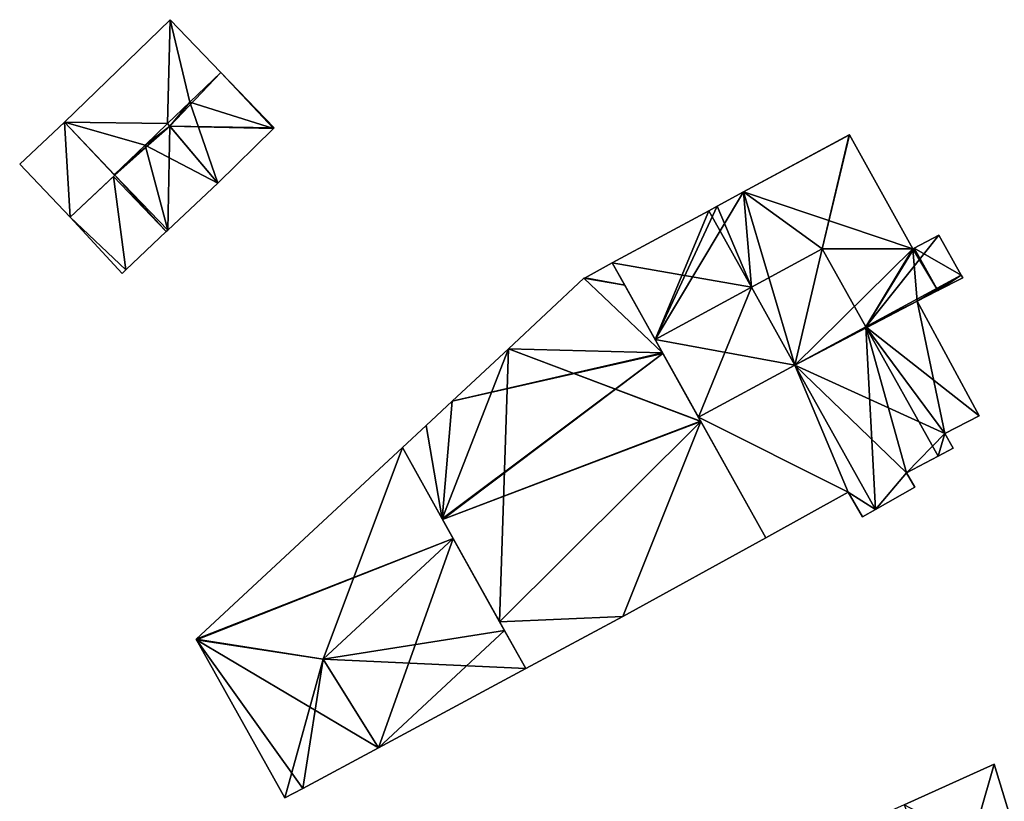
# Model space of a CAD drawing. Units: metres. Extents: x 71242 to 71884, y 355495 to 356005.
# Drawn here: x 71259 to 71323, y 355547 to 355598 of the extents above; entities that cross this region are included whole.
import ezdxf

# ---------------------------------------------------------------- set-up
doc = ezdxf.new("R2010")
doc.units = ezdxf.units.M
for name, color, linetype in [('FacadeFaces', 253, 'Continuous'), ('FloorBoundary', 4, 'Continuous'), ('FloorFaces', 253, 'Continuous'), ('OuterEaves', 4, 'Continuous'), ('RoofFaces', 24, 'Continuous'), ('RoofLines', 2, 'Continuous')]:
    doc.layers.add(name, color=color, linetype=linetype)

msp = doc.modelspace()

# ---------------------------------------------------------------- linework, layer by layer
at = {"layer": 'FacadeFaces'}
for points in [[(71268.511, 355598.222, 278.899), (71261.594, 355591.511, 270.155), (71261.594, 355591.511, 278.904), (71268.511, 355598.222, 278.899)], [(71268.511, 355598.222, 270.155), (71261.594, 355591.511, 270.155), (71268.511, 355598.222, 278.899), (71268.511, 355598.222, 270.155)], [(71271.821, 355594.774, 279.793), (71271.821, 355594.774, 270.155), (71268.511, 355598.222, 278.899), (71271.821, 355594.774, 279.793)], [(71271.821, 355594.774, 270.155), (71268.511, 355598.222, 270.155), (71268.511, 355598.222, 278.899), (71271.821, 355594.774, 270.155)], [(71271.821, 355594.774, 278.768), (71269.795, 355592.829, 270.155), (71269.795, 355592.829, 279.791), (71271.821, 355594.774, 278.768)], [(71271.821, 355594.774, 270.155), (71269.795, 355592.829, 270.155), (71271.821, 355594.774, 278.768), (71271.821, 355594.774, 270.155)], [(71269.795, 355592.829, 279.791), (71271.821, 355594.774, 270.155), (71271.821, 355594.774, 279.793), (71269.795, 355592.829, 279.791)], [(71269.795, 355592.829, 270.155), (71271.821, 355594.774, 270.155), (71269.795, 355592.829, 279.791), (71269.795, 355592.829, 270.155)], [(71275.297, 355591.152, 278.768), (71271.821, 355594.774, 270.155), (71271.821, 355594.774, 278.768), (71275.297, 355591.152, 278.768)], [(71275.297, 355591.152, 270.155), (71271.821, 355594.774, 270.155), (71275.297, 355591.152, 278.768), (71275.297, 355591.152, 270.155)], [(71269.795, 355592.829, 279.791), (71268.326, 355591.419, 270.155), (71268.326, 355591.419, 280.532), (71269.795, 355592.829, 279.791)], [(71269.795, 355592.829, 270.155), (71268.326, 355591.419, 270.155), (71269.795, 355592.829, 279.791), (71269.795, 355592.829, 270.155)], [(71268.326, 355591.419, 279.79), (71269.795, 355592.829, 270.155), (71269.795, 355592.829, 279.791), (71268.326, 355591.419, 279.79)], [(71268.326, 355591.419, 270.155), (71269.795, 355592.829, 270.155), (71268.326, 355591.419, 279.79), (71268.326, 355591.419, 270.155)], [(71261.594, 355591.511, 278.988), (71261.594, 355591.511, 271.338), (71258.66, 355588.76, 274.331), (71261.594, 355591.511, 278.988)], [(71261.594, 355591.511, 271.338), (71258.66, 355588.76, 271.338), (71258.66, 355588.76, 274.331), (71261.594, 355591.511, 271.338)], [(71261.594, 355591.511, 278.904), (71264.841, 355588.074, 270.155), (71264.841, 355588.074, 279.788), (71261.594, 355591.511, 278.904)], [(71261.594, 355591.511, 270.155), (71264.841, 355588.074, 270.155), (71261.594, 355591.511, 278.904), (71261.594, 355591.511, 270.155)], [(71264.872, 355588.041, 278.963), (71261.594, 355591.511, 271.338), (71261.594, 355591.511, 278.988), (71264.872, 355588.041, 278.963)], [(71264.872, 355588.041, 271.338), (71261.594, 355591.511, 271.338), (71264.872, 355588.041, 278.963), (71264.872, 355588.041, 271.338)], [(71268.326, 355591.419, 280.532), (71268.326, 355591.419, 270.155), (71266.856, 355590.008, 279.789), (71268.326, 355591.419, 280.532)], [(71268.326, 355591.419, 270.155), (71266.856, 355590.008, 270.155), (71266.856, 355590.008, 279.789), (71268.326, 355591.419, 270.155)], [(71266.856, 355590.008, 279.789), (71268.326, 355591.419, 270.155), (71268.326, 355591.419, 279.79), (71266.856, 355590.008, 279.789)], [(71266.856, 355590.008, 279.789), (71266.856, 355590.008, 270.155), (71268.326, 355591.419, 270.155), (71266.856, 355590.008, 279.789)], [(71271.614, 355587.533, 278.768), (71275.254, 355591.11, 270.155), (71275.254, 355591.11, 278.789), (71271.614, 355587.533, 278.768)], [(71271.614, 355587.533, 270.155), (71275.254, 355591.11, 270.155), (71271.614, 355587.533, 278.768), (71271.614, 355587.533, 270.155)], [(71275.254, 355591.11, 278.789), (71275.254, 355591.11, 270.155), (71275.297, 355591.152, 278.768), (71275.254, 355591.11, 278.789)], [(71275.254, 355591.11, 270.155), (71275.297, 355591.152, 270.155), (71275.297, 355591.152, 278.768), (71275.254, 355591.11, 270.155)], [(71312.909, 355590.689, 284.415), (71305.999, 355586.949, 266.795), (71305.999, 355586.949, 284.415), (71312.909, 355590.689, 284.415)], [(71312.909, 355590.689, 266.795), (71305.999, 355586.949, 266.795), (71312.909, 355590.689, 284.415), (71312.909, 355590.689, 266.795)], [(71312.926, 355590.698, 284.406), (71312.909, 355590.689, 266.795), (71312.909, 355590.689, 284.415), (71312.926, 355590.698, 284.406)], [(71312.926, 355590.698, 266.795), (71312.909, 355590.689, 266.795), (71312.926, 355590.698, 284.406), (71312.926, 355590.698, 266.795)], [(71317.08, 355583.239, 284.411), (71317.08, 355583.239, 266.795), (71312.926, 355590.698, 284.406), (71317.08, 355583.239, 284.411)], [(71317.08, 355583.239, 266.795), (71312.926, 355590.698, 266.795), (71312.926, 355590.698, 284.406), (71317.08, 355583.239, 266.795)], [(71266.856, 355590.008, 279.789), (71266.856, 355590.008, 270.155), (71264.841, 355588.074, 278.773), (71266.856, 355590.008, 279.789)], [(71266.856, 355590.008, 270.155), (71264.841, 355588.074, 270.155), (71264.841, 355588.074, 278.773), (71266.856, 355590.008, 270.155)], [(71264.841, 355588.074, 279.788), (71266.856, 355590.008, 270.155), (71266.856, 355590.008, 279.789), (71264.841, 355588.074, 279.788)], [(71264.841, 355588.074, 270.155), (71266.856, 355590.008, 270.155), (71264.841, 355588.074, 279.788), (71264.841, 355588.074, 270.155)], [(71258.66, 355588.76, 274.331), (71261.956, 355585.303, 271.338), (71261.956, 355585.303, 274.331), (71258.66, 355588.76, 274.331)], [(71258.66, 355588.76, 271.338), (71261.956, 355585.303, 271.338), (71258.66, 355588.76, 274.331), (71258.66, 355588.76, 271.338)], [(71261.956, 355585.303, 274.331), (71264.872, 355588.041, 271.338), (71264.872, 355588.041, 278.963), (71261.956, 355585.303, 274.331)], [(71261.956, 355585.303, 274.331), (71261.956, 355585.303, 271.338), (71264.872, 355588.041, 271.338), (71261.956, 355585.303, 274.331)], [(71264.789, 355587.963, 278.646), (71264.789, 355587.963, 270.155), (71261.956, 355585.303, 277.048), (71264.789, 355587.963, 278.646)], [(71264.789, 355587.963, 270.155), (71261.956, 355585.303, 270.155), (71261.956, 355585.303, 277.048), (71264.789, 355587.963, 270.155)], [(71264.872, 355588.041, 278.773), (71264.872, 355588.041, 270.155), (71264.789, 355587.963, 278.731), (71264.872, 355588.041, 278.773)], [(71264.872, 355588.041, 270.155), (71264.789, 355587.963, 270.155), (71264.789, 355587.963, 278.731), (71264.872, 355588.041, 270.155)], [(71264.789, 355587.963, 278.731), (71264.789, 355587.963, 270.155), (71268.249, 355584.357, 278.731), (71264.789, 355587.963, 278.731)], [(71268.249, 355584.357, 278.731), (71264.789, 355587.963, 270.155), (71268.249, 355584.357, 270.155), (71268.249, 355584.357, 278.731)], [(71268.249, 355584.357, 278.665), (71268.249, 355584.357, 270.155), (71264.789, 355587.963, 278.646), (71268.249, 355584.357, 278.665)], [(71268.249, 355584.357, 270.155), (71264.789, 355587.963, 270.155), (71264.789, 355587.963, 278.646), (71268.249, 355584.357, 270.155)], [(71264.841, 355588.074, 278.773), (71264.872, 355588.041, 270.155), (71264.872, 355588.041, 278.773), (71264.841, 355588.074, 278.773)], [(71264.841, 355588.074, 270.155), (71264.872, 355588.041, 270.155), (71264.841, 355588.074, 278.773), (71264.841, 355588.074, 270.155)], [(71268.349, 355584.452, 278.781), (71268.349, 355584.452, 270.155), (71271.614, 355587.533, 278.768), (71268.349, 355584.452, 278.781)], [(71268.349, 355584.452, 270.155), (71271.614, 355587.533, 270.155), (71271.614, 355587.533, 278.768), (71268.349, 355584.452, 270.155)], [(71305.999, 355586.949, 284.415), (71305.999, 355586.949, 266.795), (71304.282, 355586.02, 284.414), (71305.999, 355586.949, 284.415)], [(71305.999, 355586.949, 266.795), (71304.282, 355586.02, 266.795), (71304.282, 355586.02, 284.414), (71305.999, 355586.949, 266.795)], [(71304.282, 355586.02, 284.414), (71303.722, 355585.717, 266.795), (71303.722, 355585.717, 284.414), (71304.282, 355586.02, 284.414)], [(71304.282, 355586.02, 266.795), (71303.722, 355585.717, 266.795), (71304.282, 355586.02, 284.414), (71304.282, 355586.02, 266.795)], [(71261.956, 355585.303, 277.048), (71261.956, 355585.303, 270.155), (71265.364, 355581.618, 277.028), (71261.956, 355585.303, 277.048)], [(71265.364, 355581.618, 277.028), (71261.956, 355585.303, 270.155), (71265.364, 355581.618, 270.155), (71265.364, 355581.618, 277.028)], [(71303.722, 355585.717, 284.414), (71297.418, 355582.305, 266.795), (71297.418, 355582.305, 284.415), (71303.722, 355585.717, 284.414)], [(71303.722, 355585.717, 284.414), (71303.722, 355585.717, 266.795), (71297.418, 355582.305, 266.795), (71303.722, 355585.717, 284.414)], [(71265.593, 355581.85, 277.162), (71268.249, 355584.357, 270.155), (71268.249, 355584.357, 278.665), (71265.593, 355581.85, 277.162)], [(71265.593, 355581.85, 270.155), (71268.249, 355584.357, 270.155), (71265.593, 355581.85, 277.162), (71265.593, 355581.85, 270.155)], [(71268.249, 355584.357, 278.731), (71268.349, 355584.452, 270.155), (71268.349, 355584.452, 278.781), (71268.249, 355584.357, 278.731)], [(71268.249, 355584.357, 270.155), (71268.349, 355584.452, 270.155), (71268.249, 355584.357, 278.731), (71268.249, 355584.357, 270.155)], [(71318.779, 355584.117, 283.633), (71317.152, 355583.276, 266.795), (71317.152, 355583.276, 284.378), (71318.779, 355584.117, 283.633)], [(71318.779, 355584.117, 266.795), (71317.152, 355583.276, 266.795), (71318.779, 355584.117, 283.633), (71318.779, 355584.117, 266.795)], [(71320.235, 355581.509, 283.633), (71320.235, 355581.509, 266.795), (71318.779, 355584.117, 283.633), (71320.235, 355581.509, 283.633)], [(71320.235, 355581.509, 266.795), (71318.779, 355584.117, 266.795), (71318.779, 355584.117, 283.633), (71320.235, 355581.509, 266.795)], [(71317.152, 355583.276, 284.378), (71317.08, 355583.239, 266.795), (71317.08, 355583.239, 284.411), (71317.152, 355583.276, 284.378)], [(71317.152, 355583.276, 266.795), (71317.08, 355583.239, 266.795), (71317.152, 355583.276, 284.378), (71317.152, 355583.276, 266.795)], [(71297.418, 355582.305, 283.431), (71297.418, 355582.305, 267.24), (71295.64, 355581.342, 283.427), (71297.418, 355582.305, 283.431)], [(71297.418, 355582.305, 267.24), (71295.64, 355581.342, 267.24), (71295.64, 355581.342, 283.427), (71297.418, 355582.305, 267.24)], [(71297.418, 355582.305, 284.415), (71300.212, 355577.302, 266.795), (71300.212, 355577.302, 286.521), (71297.418, 355582.305, 284.415)], [(71297.418, 355582.305, 266.795), (71300.212, 355577.302, 266.795), (71297.418, 355582.305, 284.415), (71297.418, 355582.305, 266.795)], [(71298.232, 355580.847, 284.268), (71298.232, 355580.847, 267.24), (71297.418, 355582.305, 283.431), (71298.232, 355580.847, 284.268)], [(71298.232, 355580.847, 267.24), (71297.418, 355582.305, 267.24), (71297.418, 355582.305, 283.431), (71298.232, 355580.847, 267.24)], [(71265.364, 355581.618, 277.028), (71265.593, 355581.85, 270.155), (71265.593, 355581.85, 277.162), (71265.364, 355581.618, 277.028)], [(71265.364, 355581.618, 270.155), (71265.593, 355581.85, 270.155), (71265.364, 355581.618, 277.028), (71265.364, 355581.618, 270.155)], [(71320.334, 355581.333, 283.633), (71320.235, 355581.509, 266.795), (71320.235, 355581.509, 283.633), (71320.334, 355581.333, 283.633)], [(71320.334, 355581.333, 266.795), (71320.235, 355581.509, 266.795), (71320.334, 355581.333, 283.633), (71320.334, 355581.333, 266.795)], [(71295.562, 355581.3, 283.427), (71290.628, 355576.694, 267.24), (71290.628, 355576.694, 284.268), (71295.562, 355581.3, 283.427)], [(71295.562, 355581.3, 267.24), (71290.628, 355576.694, 267.24), (71295.562, 355581.3, 283.427), (71295.562, 355581.3, 267.24)], [(71295.64, 355581.342, 283.427), (71295.64, 355581.342, 267.24), (71295.562, 355581.3, 283.427), (71295.64, 355581.342, 283.427)], [(71295.64, 355581.342, 267.24), (71295.562, 355581.3, 267.24), (71295.562, 355581.3, 283.427), (71295.64, 355581.342, 267.24)], [(71300.704, 355576.422, 286.81), (71300.704, 355576.422, 267.24), (71298.232, 355580.847, 284.268), (71300.704, 355576.422, 286.81)], [(71300.704, 355576.422, 267.24), (71298.232, 355580.847, 267.24), (71298.232, 355580.847, 284.268), (71300.704, 355576.422, 267.24)], [(71318.702, 355580.501, 284.378), (71318.702, 355580.501, 266.795), (71320.334, 355581.333, 283.633), (71318.702, 355580.501, 284.378)], [(71318.702, 355580.501, 266.795), (71320.334, 355581.333, 266.795), (71320.334, 355581.333, 283.633), (71318.702, 355580.501, 266.795)], [(71317.349, 355579.811, 284.995), (71317.349, 355579.811, 266.795), (71318.702, 355580.501, 284.378), (71317.349, 355579.811, 284.995)], [(71317.349, 355579.811, 266.795), (71318.702, 355580.501, 266.795), (71318.702, 355580.501, 284.378), (71317.349, 355579.811, 266.795)], [(71321.41, 355572.301, 285.043), (71321.41, 355572.301, 266.795), (71317.349, 355579.811, 284.995), (71321.41, 355572.301, 285.043)], [(71321.41, 355572.301, 266.795), (71317.349, 355579.811, 266.795), (71317.349, 355579.811, 284.995), (71321.41, 355572.301, 266.795)], [(71300.212, 355577.302, 286.521), (71300.212, 355577.302, 266.795), (71303.056, 355572.212, 284.378), (71300.212, 355577.302, 286.521)], [(71300.212, 355577.302, 266.795), (71303.056, 355572.212, 266.795), (71303.056, 355572.212, 284.378), (71300.212, 355577.302, 266.795)], [(71290.628, 355576.694, 284.268), (71286.952, 355573.263, 267.24), (71286.952, 355573.263, 284.895), (71290.628, 355576.694, 284.268)], [(71290.628, 355576.694, 267.24), (71286.952, 355573.263, 267.24), (71290.628, 355576.694, 284.268), (71290.628, 355576.694, 267.24)], [(71300.725, 355576.385, 286.824), (71300.725, 355576.385, 267.24), (71300.704, 355576.422, 286.81), (71300.725, 355576.385, 286.824)], [(71300.725, 355576.385, 267.24), (71300.704, 355576.422, 267.24), (71300.704, 355576.422, 286.81), (71300.725, 355576.385, 267.24)], [(71303.196, 355571.96, 284.282), (71300.725, 355576.385, 267.24), (71300.725, 355576.385, 286.824), (71303.196, 355571.96, 284.282)], [(71303.196, 355571.96, 267.24), (71300.725, 355576.385, 267.24), (71303.196, 355571.96, 284.282), (71303.196, 355571.96, 267.24)], [(71303.056, 355572.212, 284.378), (71309.36, 355575.623, 266.795), (71309.36, 355575.623, 284.378), (71303.056, 355572.212, 284.378)], [(71303.056, 355572.212, 266.795), (71309.36, 355575.623, 266.795), (71303.056, 355572.212, 284.378), (71303.056, 355572.212, 266.795)], [(71309.36, 355575.623, 269.636), (71303.056, 355572.212, 266.795), (71303.056, 355572.212, 269.636), (71309.36, 355575.623, 269.636)], [(71309.36, 355575.623, 266.795), (71303.056, 355572.212, 266.795), (71309.36, 355575.623, 269.636), (71309.36, 355575.623, 266.795)], [(71309.36, 355575.623, 284.378), (71314.636, 355566.178, 266.795), (71314.636, 355566.178, 284.378), (71309.36, 355575.623, 284.378)], [(71309.36, 355575.623, 266.795), (71314.636, 355566.178, 266.795), (71309.36, 355575.623, 284.378), (71309.36, 355575.623, 266.795)], [(71314.636, 355566.178, 269.636), (71309.36, 355575.623, 266.795), (71309.36, 355575.623, 269.636), (71314.636, 355566.178, 269.636)], [(71314.636, 355566.178, 266.795), (71309.36, 355575.623, 266.795), (71314.636, 355566.178, 269.636), (71314.636, 355566.178, 266.795)], [(71286.952, 355573.263, 284.895), (71285.245, 355571.67, 267.24), (71285.245, 355571.67, 284.979), (71286.952, 355573.263, 284.895)], [(71286.952, 355573.263, 267.24), (71285.245, 355571.67, 267.24), (71286.952, 355573.263, 284.895), (71286.952, 355573.263, 267.24)], [(71290.05, 355558.829, 284.268), (71290.05, 355558.829, 267.24), (71303.217, 355571.923, 284.268), (71290.05, 355558.829, 284.268)], [(71290.05, 355558.829, 267.24), (71303.217, 355571.923, 267.24), (71303.217, 355571.923, 284.268), (71290.05, 355558.829, 267.24)], [(71303.217, 355571.923, 270.038), (71290.05, 355558.829, 267.24), (71290.05, 355558.829, 270.038), (71303.217, 355571.923, 270.038)], [(71303.217, 355571.923, 267.24), (71290.05, 355558.829, 267.24), (71303.217, 355571.923, 270.038), (71303.217, 355571.923, 267.24)], [(71303.056, 355572.212, 269.636), (71303.056, 355572.212, 266.795), (71307.458, 355564.33, 269.636), (71303.056, 355572.212, 269.636)], [(71307.458, 355564.33, 269.636), (71303.056, 355572.212, 266.795), (71307.458, 355564.33, 266.795), (71307.458, 355564.33, 269.636)], [(71303.217, 355571.923, 284.268), (71303.196, 355571.96, 267.24), (71303.196, 355571.96, 284.282), (71303.217, 355571.923, 284.268)], [(71303.217, 355571.923, 267.24), (71303.196, 355571.96, 267.24), (71303.217, 355571.923, 284.268), (71303.217, 355571.923, 267.24)], [(71307.458, 355564.33, 270.038), (71303.217, 355571.923, 267.24), (71303.217, 355571.923, 270.038), (71307.458, 355564.33, 270.038)], [(71307.458, 355564.33, 267.24), (71303.217, 355571.923, 267.24), (71307.458, 355564.33, 270.038), (71307.458, 355564.33, 267.24)], [(71319.176, 355571.136, 286.068), (71319.176, 355571.136, 266.795), (71321.41, 355572.301, 285.043), (71319.176, 355571.136, 286.068)], [(71319.176, 355571.136, 266.795), (71321.41, 355572.301, 266.795), (71321.41, 355572.301, 285.043), (71319.176, 355571.136, 266.795)], [(71285.245, 355571.67, 284.979), (71283.688, 355570.221, 267.24), (71283.688, 355570.221, 285.053), (71285.245, 355571.67, 284.979)], [(71285.245, 355571.67, 267.24), (71283.688, 355570.221, 267.24), (71285.245, 355571.67, 284.979), (71285.245, 355571.67, 267.24)], [(71319.718, 355570.194, 286.062), (71319.176, 355571.136, 266.795), (71319.176, 355571.136, 286.068), (71319.718, 355570.194, 286.062)], [(71319.718, 355570.194, 266.795), (71319.176, 355571.136, 266.795), (71319.718, 355570.194, 286.062), (71319.718, 355570.194, 266.795)], [(71283.688, 355570.221, 284.859), (71270.212, 355557.68, 267.78), (71270.212, 355557.68, 284.859), (71283.688, 355570.221, 284.859)], [(71283.688, 355570.221, 267.78), (71270.212, 355557.68, 267.78), (71283.688, 355570.221, 284.859), (71283.688, 355570.221, 267.78)], [(71283.688, 355570.221, 285.053), (71286.295, 355565.554, 267.24), (71286.295, 355565.554, 286.824), (71283.688, 355570.221, 285.053)], [(71283.688, 355570.221, 267.24), (71286.295, 355565.554, 267.24), (71283.688, 355570.221, 285.053), (71283.688, 355570.221, 267.24)], [(71287.004, 355564.284, 286.857), (71287.004, 355564.284, 267.78), (71283.688, 355570.221, 284.859), (71287.004, 355564.284, 286.857)], [(71283.688, 355570.221, 284.859), (71287.004, 355564.284, 267.78), (71283.688, 355570.221, 267.78), (71283.688, 355570.221, 284.859)], [(71318.72, 355569.667, 286.521), (71318.72, 355569.667, 266.795), (71319.718, 355570.194, 286.062), (71318.72, 355569.667, 286.521)], [(71318.72, 355569.667, 266.795), (71319.718, 355570.194, 266.795), (71319.718, 355570.194, 286.062), (71318.72, 355569.667, 266.795)], [(71316.663, 355568.582, 285.575), (71318.72, 355569.667, 266.795), (71318.72, 355569.667, 286.521), (71316.663, 355568.582, 285.575)], [(71316.663, 355568.582, 266.795), (71318.72, 355569.667, 266.795), (71316.663, 355568.582, 285.575), (71316.663, 355568.582, 266.795)], [(71317.197, 355567.643, 285.579), (71317.197, 355567.643, 266.795), (71316.663, 355568.582, 285.575), (71317.197, 355567.643, 285.579)], [(71317.197, 355567.643, 266.795), (71316.663, 355568.582, 266.795), (71316.663, 355568.582, 285.575), (71317.197, 355567.643, 266.795)], [(71307.458, 355564.33, 269.636), (71312.836, 355567.3, 266.795), (71312.836, 355567.3, 269.636), (71307.458, 355564.33, 269.636)], [(71307.458, 355564.33, 266.795), (71312.836, 355567.3, 266.795), (71307.458, 355564.33, 269.636), (71307.458, 355564.33, 266.795)], [(71312.836, 355567.3, 269.636), (71313.785, 355565.691, 266.795), (71313.785, 355565.691, 269.636), (71312.836, 355567.3, 269.636)], [(71312.836, 355567.3, 266.795), (71313.785, 355565.691, 266.795), (71312.836, 355567.3, 269.636), (71312.836, 355567.3, 266.795)], [(71314.636, 355566.178, 284.378), (71317.197, 355567.643, 266.795), (71317.197, 355567.643, 285.579), (71314.636, 355566.178, 284.378)], [(71314.636, 355566.178, 266.795), (71317.197, 355567.643, 266.795), (71314.636, 355566.178, 284.378), (71314.636, 355566.178, 266.795)], [(71313.785, 355565.691, 269.636), (71314.636, 355566.178, 266.795), (71314.636, 355566.178, 269.636), (71313.785, 355565.691, 269.636)], [(71313.785, 355565.691, 266.795), (71314.636, 355566.178, 266.795), (71313.785, 355565.691, 269.636), (71313.785, 355565.691, 266.795)], [(71286.295, 355565.554, 286.824), (71286.295, 355565.554, 267.24), (71286.308, 355565.529, 286.81), (71286.295, 355565.554, 286.824)], [(71286.308, 355565.529, 286.81), (71286.295, 355565.554, 267.24), (71286.308, 355565.529, 267.24), (71286.308, 355565.529, 286.81)], [(71286.308, 355565.529, 286.81), (71286.308, 355565.529, 267.24), (71290.05, 355558.829, 284.268), (71286.308, 355565.529, 286.81)], [(71286.308, 355565.529, 267.24), (71290.05, 355558.829, 267.24), (71290.05, 355558.829, 284.268), (71286.308, 355565.529, 267.24)], [(71290.369, 355558.257, 284.829), (71287.004, 355564.284, 267.78), (71287.004, 355564.284, 286.857), (71290.369, 355558.257, 284.829)], [(71290.369, 355558.257, 267.78), (71287.004, 355564.284, 267.78), (71290.369, 355558.257, 284.829), (71290.369, 355558.257, 267.78)], [(71298.113, 355559.169, 270.038), (71307.458, 355564.33, 267.24), (71307.458, 355564.33, 270.038), (71298.113, 355559.169, 270.038)], [(71298.113, 355559.169, 267.24), (71307.458, 355564.33, 267.24), (71298.113, 355559.169, 270.038), (71298.113, 355559.169, 267.24)], [(71291.764, 355555.76, 270.038), (71298.113, 355559.169, 267.24), (71298.113, 355559.169, 270.038), (71291.764, 355555.76, 270.038)], [(71291.764, 355555.76, 267.24), (71298.113, 355559.169, 267.24), (71291.764, 355555.76, 270.038), (71291.764, 355555.76, 267.24)], [(71290.05, 355558.829, 270.038), (71290.05, 355558.829, 267.24), (71291.764, 355555.76, 270.038), (71290.05, 355558.829, 270.038)], [(71291.764, 355555.76, 270.038), (71290.05, 355558.829, 267.24), (71291.764, 355555.76, 267.24), (71291.764, 355555.76, 270.038)], [(71291.764, 355555.76, 283.988), (71290.369, 355558.257, 267.78), (71290.369, 355558.257, 284.829), (71291.764, 355555.76, 283.988)], [(71291.764, 355555.76, 267.78), (71290.369, 355558.257, 267.78), (71291.764, 355555.76, 283.988), (71291.764, 355555.76, 267.78)], [(71270.212, 355557.68, 284.859), (71270.227, 355557.653, 267.78), (71270.227, 355557.653, 284.859), (71270.212, 355557.68, 284.859)], [(71270.212, 355557.68, 267.78), (71270.227, 355557.653, 267.78), (71270.212, 355557.68, 284.859), (71270.212, 355557.68, 267.78)], [(71270.227, 355557.653, 284.859), (71276.009, 355547.301, 267.78), (71276.009, 355547.301, 284.859), (71270.227, 355557.653, 284.859)], [(71270.227, 355557.653, 267.78), (71276.009, 355547.301, 267.78), (71270.227, 355557.653, 284.859), (71270.227, 355557.653, 267.78)], [(71282.124, 355550.584, 284.829), (71282.124, 355550.584, 267.78), (71291.764, 355555.76, 283.988), (71282.124, 355550.584, 284.829)], [(71282.124, 355550.584, 267.78), (71291.764, 355555.76, 267.78), (71291.764, 355555.76, 283.988), (71282.124, 355550.584, 267.78)], [(71277.177, 355547.928, 285.26), (71277.177, 355547.928, 267.78), (71282.124, 355550.584, 284.829), (71277.177, 355547.928, 285.26)], [(71277.177, 355547.928, 267.78), (71282.124, 355550.584, 267.78), (71282.124, 355550.584, 284.829), (71277.177, 355547.928, 267.78)], [(71322.389, 355549.502, 277.871), (71316.499, 355546.86, 265.739), (71316.499, 355546.86, 281.605), (71322.389, 355549.502, 277.871)], [(71322.389, 355549.502, 265.739), (71316.499, 355546.86, 265.739), (71322.389, 355549.502, 277.871), (71322.389, 355549.502, 265.739)], [(71324.496, 355542.636, 278.216), (71324.496, 355542.636, 265.739), (71322.389, 355549.502, 277.871), (71324.496, 355542.636, 278.216)], [(71324.496, 355542.636, 265.739), (71322.389, 355549.502, 265.739), (71322.389, 355549.502, 277.871), (71324.496, 355542.636, 265.739)], [(71276.009, 355547.301, 284.859), (71277.177, 355547.928, 267.78), (71277.177, 355547.928, 285.26), (71276.009, 355547.301, 284.859)], [(71276.009, 355547.301, 267.78), (71277.177, 355547.928, 267.78), (71276.009, 355547.301, 284.859), (71276.009, 355547.301, 267.78)]]:
    msp.add_3dface(points, dxfattribs=at)
at = {"layer": 'FloorBoundary'}
for points in [[(71268.326, 355591.419, 270.155), (71269.795, 355592.829, 270.155), (71271.821, 355594.774, 270.155), (71268.511, 355598.222, 270.155), (71261.594, 355591.511, 270.155), (71264.841, 355588.074, 270.155), (71266.856, 355590.008, 270.155), (71268.326, 355591.419, 270.155)], [(71268.249, 355584.357, 270.155), (71268.349, 355584.452, 270.155), (71271.614, 355587.533, 270.155), (71275.254, 355591.11, 270.155), (71275.297, 355591.152, 270.155), (71271.821, 355594.774, 270.155), (71269.795, 355592.829, 270.155), (71268.326, 355591.419, 270.155), (71266.856, 355590.008, 270.155), (71264.841, 355588.074, 270.155), (71264.872, 355588.041, 270.155), (71264.789, 355587.963, 270.155), (71268.249, 355584.357, 270.155)], [(71264.872, 355588.041, 271.338), (71261.594, 355591.511, 271.338), (71258.66, 355588.76, 271.338), (71261.956, 355585.303, 271.338), (71264.872, 355588.041, 271.338)], [(71297.418, 355582.305, 266.795), (71300.212, 355577.302, 266.795), (71303.056, 355572.212, 266.795), (71309.36, 355575.623, 266.795), (71314.636, 355566.178, 266.795), (71317.197, 355567.643, 266.795), (71316.663, 355568.582, 266.795), (71318.72, 355569.667, 266.795), (71319.718, 355570.194, 266.795), (71319.176, 355571.136, 266.795), (71321.41, 355572.301, 266.795), (71317.349, 355579.811, 266.795), (71318.702, 355580.501, 266.795), (71320.334, 355581.333, 266.795), (71320.235, 355581.509, 266.795), (71318.779, 355584.117, 266.795), (71317.152, 355583.276, 266.795), (71317.08, 355583.239, 266.795), (71312.926, 355590.698, 266.795), (71312.909, 355590.689, 266.795), (71305.999, 355586.949, 266.795), (71304.282, 355586.02, 266.795), (71303.722, 355585.717, 266.795), (71297.418, 355582.305, 266.795)], [(71265.364, 355581.618, 270.155), (71265.593, 355581.85, 270.155), (71268.249, 355584.357, 270.155), (71264.789, 355587.963, 270.155), (71261.956, 355585.303, 270.155), (71265.364, 355581.618, 270.155)], [(71286.308, 355565.529, 267.24), (71290.05, 355558.829, 267.24), (71303.217, 355571.923, 267.24), (71303.196, 355571.96, 267.24), (71300.725, 355576.385, 267.24), (71300.704, 355576.422, 267.24), (71298.232, 355580.847, 267.24), (71297.418, 355582.305, 267.24), (71295.64, 355581.342, 267.24), (71295.562, 355581.3, 267.24), (71290.628, 355576.694, 267.24), (71286.952, 355573.263, 267.24), (71285.245, 355571.67, 267.24), (71283.688, 355570.221, 267.24), (71286.295, 355565.554, 267.24), (71286.308, 355565.529, 267.24)], [(71307.458, 355564.33, 266.795), (71312.836, 355567.3, 266.795), (71313.785, 355565.691, 266.795), (71314.636, 355566.178, 266.795), (71309.36, 355575.623, 266.795), (71303.056, 355572.212, 266.795), (71307.458, 355564.33, 266.795)], [(71291.764, 355555.76, 267.24), (71298.113, 355559.169, 267.24), (71307.458, 355564.33, 267.24), (71303.217, 355571.923, 267.24), (71290.05, 355558.829, 267.24), (71291.764, 355555.76, 267.24)], [(71283.688, 355570.221, 267.78), (71270.212, 355557.68, 267.78), (71270.227, 355557.653, 267.78), (71276.009, 355547.301, 267.78), (71277.177, 355547.928, 267.78), (71282.124, 355550.584, 267.78), (71291.764, 355555.76, 267.78), (71290.369, 355558.257, 267.78), (71287.004, 355564.284, 267.78), (71283.688, 355570.221, 267.78)], [(71324.496, 355542.636, 265.739), (71322.389, 355549.502, 265.739), (71316.499, 355546.86, 265.739), (71310.841, 355544.323, 265.739), (71311.133, 355543.417, 265.739), (71312.654, 355538.7, 265.739), (71316.542, 355530.191, 265.739), (71316.96, 355529.261, 265.739), (71317.664, 355527.697, 265.739), (71318.649, 355525.507, 265.739), (71318.769, 355525.561, 265.739), (71320.38, 355526.288, 265.739), (71320.407, 355526.3, 265.739), (71324.697, 355528.234, 265.739)]]:
    msp.add_polyline3d(points, dxfattribs=at)
at = {"layer": 'FloorFaces'}
for points in [[(71268.326, 355591.419, 270.155), (71261.594, 355591.511, 270.155), (71268.511, 355598.222, 270.155), (71268.326, 355591.419, 270.155)], [(71268.326, 355591.419, 270.155), (71268.511, 355598.222, 270.155), (71269.795, 355592.829, 270.155), (71268.326, 355591.419, 270.155)], [(71269.795, 355592.829, 270.155), (71268.511, 355598.222, 270.155), (71271.821, 355594.774, 270.155), (71269.795, 355592.829, 270.155)], [(71275.254, 355591.11, 270.155), (71269.795, 355592.829, 270.155), (71271.821, 355594.774, 270.155), (71275.254, 355591.11, 270.155)], [(71275.254, 355591.11, 270.155), (71271.821, 355594.774, 270.155), (71275.297, 355591.152, 270.155), (71275.254, 355591.11, 270.155)], [(71271.614, 355587.533, 270.155), (71268.326, 355591.419, 270.155), (71269.795, 355592.829, 270.155), (71271.614, 355587.533, 270.155)], [(71271.614, 355587.533, 270.155), (71269.795, 355592.829, 270.155), (71275.254, 355591.11, 270.155), (71271.614, 355587.533, 270.155)], [(71261.594, 355591.511, 271.338), (71261.956, 355585.303, 271.338), (71258.66, 355588.76, 271.338), (71261.594, 355591.511, 271.338)], [(71268.326, 355591.419, 270.155), (71266.856, 355590.008, 270.155), (71261.594, 355591.511, 270.155), (71268.326, 355591.419, 270.155)], [(71261.594, 355591.511, 270.155), (71266.856, 355590.008, 270.155), (71264.841, 355588.074, 270.155), (71261.594, 355591.511, 270.155)], [(71264.872, 355588.041, 271.338), (71261.956, 355585.303, 271.338), (71261.594, 355591.511, 271.338), (71264.872, 355588.041, 271.338)], [(71271.614, 355587.533, 270.155), (71266.856, 355590.008, 270.155), (71268.326, 355591.419, 270.155), (71271.614, 355587.533, 270.155)], [(71317.08, 355583.239, 266.795), (71305.999, 355586.949, 266.795), (71312.926, 355590.698, 266.795), (71317.08, 355583.239, 266.795)], [(71266.856, 355590.008, 270.155), (71264.872, 355588.041, 270.155), (71264.841, 355588.074, 270.155), (71266.856, 355590.008, 270.155)], [(71268.349, 355584.452, 270.155), (71264.872, 355588.041, 270.155), (71266.856, 355590.008, 270.155), (71268.349, 355584.452, 270.155)], [(71268.349, 355584.452, 270.155), (71266.856, 355590.008, 270.155), (71271.614, 355587.533, 270.155), (71268.349, 355584.452, 270.155)], [(71265.593, 355581.85, 270.155), (71261.956, 355585.303, 270.155), (71264.789, 355587.963, 270.155), (71265.593, 355581.85, 270.155)], [(71268.249, 355584.357, 270.155), (71264.789, 355587.963, 270.155), (71264.872, 355588.041, 270.155), (71268.249, 355584.357, 270.155)], [(71265.593, 355581.85, 270.155), (71264.789, 355587.963, 270.155), (71268.249, 355584.357, 270.155), (71265.593, 355581.85, 270.155)], [(71268.249, 355584.357, 270.155), (71264.872, 355588.041, 270.155), (71268.349, 355584.452, 270.155), (71268.249, 355584.357, 270.155)], [(71300.212, 355577.302, 266.795), (71305.999, 355586.949, 266.795), (71309.36, 355575.623, 266.795), (71300.212, 355577.302, 266.795)], [(71300.212, 355577.302, 266.795), (71304.282, 355586.02, 266.795), (71305.999, 355586.949, 266.795), (71300.212, 355577.302, 266.795)], [(71309.36, 355575.623, 266.795), (71305.999, 355586.949, 266.795), (71317.08, 355583.239, 266.795), (71309.36, 355575.623, 266.795)], [(71300.212, 355577.302, 266.795), (71303.722, 355585.717, 266.795), (71304.282, 355586.02, 266.795), (71300.212, 355577.302, 266.795)], [(71265.364, 355581.618, 270.155), (71261.956, 355585.303, 270.155), (71265.593, 355581.85, 270.155), (71265.364, 355581.618, 270.155)], [(71297.418, 355582.305, 266.795), (71303.722, 355585.717, 266.795), (71300.212, 355577.302, 266.795), (71297.418, 355582.305, 266.795)], [(71320.235, 355581.509, 266.795), (71317.152, 355583.276, 266.795), (71318.779, 355584.117, 266.795), (71320.235, 355581.509, 266.795)], [(71309.36, 355575.623, 266.795), (71317.08, 355583.239, 266.795), (71317.349, 355579.811, 266.795), (71309.36, 355575.623, 266.795)], [(71318.702, 355580.501, 266.795), (71317.08, 355583.239, 266.795), (71317.152, 355583.276, 266.795), (71318.702, 355580.501, 266.795)], [(71317.349, 355579.811, 266.795), (71317.08, 355583.239, 266.795), (71318.702, 355580.501, 266.795), (71317.349, 355579.811, 266.795)], [(71318.702, 355580.501, 266.795), (71317.152, 355583.276, 266.795), (71320.235, 355581.509, 266.795), (71318.702, 355580.501, 266.795)], [(71298.232, 355580.847, 267.24), (71295.64, 355581.342, 267.24), (71297.418, 355582.305, 267.24), (71298.232, 355580.847, 267.24)], [(71318.702, 355580.501, 266.795), (71320.235, 355581.509, 266.795), (71320.334, 355581.333, 266.795), (71318.702, 355580.501, 266.795)], [(71300.704, 355576.422, 267.24), (71290.628, 355576.694, 267.24), (71295.562, 355581.3, 267.24), (71300.704, 355576.422, 267.24)], [(71298.232, 355580.847, 267.24), (71295.562, 355581.3, 267.24), (71295.64, 355581.342, 267.24), (71298.232, 355580.847, 267.24)], [(71300.704, 355576.422, 267.24), (71295.562, 355581.3, 267.24), (71298.232, 355580.847, 267.24), (71300.704, 355576.422, 267.24)], [(71309.36, 355575.623, 266.795), (71317.349, 355579.811, 266.795), (71319.176, 355571.136, 266.795), (71309.36, 355575.623, 266.795)], [(71319.176, 355571.136, 266.795), (71317.349, 355579.811, 266.795), (71321.41, 355572.301, 266.795), (71319.176, 355571.136, 266.795)], [(71300.212, 355577.302, 266.795), (71309.36, 355575.623, 266.795), (71303.056, 355572.212, 266.795), (71300.212, 355577.302, 266.795)], [(71290.05, 355558.829, 267.24), (71286.295, 355565.554, 267.24), (71290.628, 355576.694, 267.24), (71290.05, 355558.829, 267.24)], [(71290.628, 355576.694, 267.24), (71286.295, 355565.554, 267.24), (71286.952, 355573.263, 267.24), (71290.628, 355576.694, 267.24)], [(71290.05, 355558.829, 267.24), (71290.628, 355576.694, 267.24), (71303.217, 355571.923, 267.24), (71290.05, 355558.829, 267.24)], [(71303.217, 355571.923, 267.24), (71290.628, 355576.694, 267.24), (71303.196, 355571.96, 267.24), (71303.217, 355571.923, 267.24)], [(71303.196, 355571.96, 267.24), (71290.628, 355576.694, 267.24), (71300.704, 355576.422, 267.24), (71303.196, 355571.96, 267.24)], [(71312.836, 355567.3, 266.795), (71303.056, 355572.212, 266.795), (71309.36, 355575.623, 266.795), (71312.836, 355567.3, 266.795)], [(71309.36, 355575.623, 266.795), (71316.663, 355568.582, 266.795), (71314.636, 355566.178, 266.795), (71309.36, 355575.623, 266.795)], [(71309.36, 355575.623, 266.795), (71319.176, 355571.136, 266.795), (71316.663, 355568.582, 266.795), (71309.36, 355575.623, 266.795)], [(71312.836, 355567.3, 266.795), (71309.36, 355575.623, 266.795), (71314.636, 355566.178, 266.795), (71312.836, 355567.3, 266.795)], [(71286.952, 355573.263, 267.24), (71286.295, 355565.554, 267.24), (71285.245, 355571.67, 267.24), (71286.952, 355573.263, 267.24)], [(71298.113, 355559.169, 267.24), (71290.05, 355558.829, 267.24), (71303.217, 355571.923, 267.24), (71298.113, 355559.169, 267.24)], [(71298.113, 355559.169, 267.24), (71303.217, 355571.923, 267.24), (71307.458, 355564.33, 267.24), (71298.113, 355559.169, 267.24)], [(71307.458, 355564.33, 266.795), (71303.056, 355572.212, 266.795), (71312.836, 355567.3, 266.795), (71307.458, 355564.33, 266.795)], [(71285.245, 355571.67, 267.24), (71286.295, 355565.554, 267.24), (71283.688, 355570.221, 267.24), (71285.245, 355571.67, 267.24)], [(71316.663, 355568.582, 266.795), (71319.176, 355571.136, 266.795), (71318.72, 355569.667, 266.795), (71316.663, 355568.582, 266.795)], [(71318.72, 355569.667, 266.795), (71319.176, 355571.136, 266.795), (71319.718, 355570.194, 266.795), (71318.72, 355569.667, 266.795)], [(71283.688, 355570.221, 267.78), (71287.004, 355564.284, 267.78), (71270.212, 355557.68, 267.78), (71283.688, 355570.221, 267.78)], [(71314.636, 355566.178, 266.795), (71316.663, 355568.582, 266.795), (71317.197, 355567.643, 266.795), (71314.636, 355566.178, 266.795)], [(71312.836, 355567.3, 266.795), (71314.636, 355566.178, 266.795), (71313.785, 355565.691, 266.795), (71312.836, 355567.3, 266.795)], [(71286.308, 355565.529, 267.24), (71286.295, 355565.554, 267.24), (71290.05, 355558.829, 267.24), (71286.308, 355565.529, 267.24)], [(71270.212, 355557.68, 267.78), (71287.004, 355564.284, 267.78), (71270.227, 355557.653, 267.78), (71270.212, 355557.68, 267.78)], [(71270.227, 355557.653, 267.78), (71287.004, 355564.284, 267.78), (71282.124, 355550.584, 267.78), (71270.227, 355557.653, 267.78)], [(71282.124, 355550.584, 267.78), (71287.004, 355564.284, 267.78), (71290.369, 355558.257, 267.78), (71282.124, 355550.584, 267.78)], [(71291.764, 355555.76, 267.24), (71290.05, 355558.829, 267.24), (71298.113, 355559.169, 267.24), (71291.764, 355555.76, 267.24)], [(71282.124, 355550.584, 267.78), (71290.369, 355558.257, 267.78), (71291.764, 355555.76, 267.78), (71282.124, 355550.584, 267.78)], [(71270.227, 355557.653, 267.78), (71277.177, 355547.928, 267.78), (71276.009, 355547.301, 267.78), (71270.227, 355557.653, 267.78)], [(71270.227, 355557.653, 267.78), (71282.124, 355550.584, 267.78), (71277.177, 355547.928, 267.78), (71270.227, 355557.653, 267.78)], [(71324.496, 355542.636, 265.739), (71316.499, 355546.86, 265.739), (71322.389, 355549.502, 265.739), (71324.496, 355542.636, 265.739)]]:
    msp.add_3dface(points, dxfattribs=at)
at = {"layer": 'OuterEaves'}
for points in [[(71271.821, 355594.774, 279.793), (71268.511, 355598.222, 278.899), (71261.594, 355591.511, 278.904), (71264.841, 355588.074, 279.788), (71266.856, 355590.008, 279.789), (71268.326, 355591.419, 279.79), (71269.795, 355592.829, 279.791), (71271.821, 355594.774, 279.793)], [(71271.614, 355587.533, 278.768), (71275.254, 355591.11, 278.789), (71275.297, 355591.152, 278.768), (71271.821, 355594.774, 278.768), (71269.795, 355592.829, 279.791), (71268.326, 355591.419, 280.532), (71266.856, 355590.008, 279.789), (71264.841, 355588.074, 278.773), (71264.872, 355588.041, 278.773), (71264.789, 355587.963, 278.731), (71268.249, 355584.357, 278.731), (71268.349, 355584.452, 278.781), (71271.614, 355587.533, 278.768)], [(71264.872, 355588.041, 278.963), (71261.594, 355591.511, 278.988), (71258.66, 355588.76, 274.331), (71261.956, 355585.303, 274.331), (71264.872, 355588.041, 278.963)], [(71303.056, 355572.212, 284.378), (71309.36, 355575.623, 284.378), (71314.636, 355566.178, 284.378), (71317.197, 355567.643, 285.579), (71316.663, 355568.582, 285.575), (71318.72, 355569.667, 286.521), (71319.718, 355570.194, 286.062), (71319.176, 355571.136, 286.068), (71321.41, 355572.301, 285.043), (71317.349, 355579.811, 284.995), (71318.702, 355580.501, 284.378), (71320.334, 355581.333, 283.633), (71320.235, 355581.509, 283.633), (71318.779, 355584.117, 283.633), (71317.152, 355583.276, 284.378), (71317.08, 355583.239, 284.411), (71312.926, 355590.698, 284.406), (71312.909, 355590.689, 284.415), (71305.999, 355586.949, 284.415), (71304.282, 355586.02, 284.414), (71303.722, 355585.717, 284.414), (71297.418, 355582.305, 284.415), (71300.212, 355577.302, 286.521), (71303.056, 355572.212, 284.378)], [(71268.249, 355584.357, 278.665), (71264.789, 355587.963, 278.646), (71261.956, 355585.303, 277.048), (71265.364, 355581.618, 277.028), (71265.593, 355581.85, 277.162), (71268.249, 355584.357, 278.665)], [(71303.217, 355571.923, 284.268), (71303.196, 355571.96, 284.282), (71300.725, 355576.385, 286.824), (71300.704, 355576.422, 286.81), (71298.232, 355580.847, 284.268), (71297.418, 355582.305, 283.431), (71295.64, 355581.342, 283.427), (71295.562, 355581.3, 283.427), (71290.628, 355576.694, 284.268), (71286.952, 355573.263, 284.895), (71285.245, 355571.67, 284.979), (71283.688, 355570.221, 285.053), (71286.295, 355565.554, 286.824), (71286.308, 355565.529, 286.81), (71290.05, 355558.829, 284.268), (71303.217, 355571.923, 284.268)], [(71313.785, 355565.691, 269.636), (71314.636, 355566.178, 269.636), (71309.36, 355575.623, 269.636), (71303.056, 355572.212, 269.636), (71307.458, 355564.33, 269.636), (71312.836, 355567.3, 269.636), (71313.785, 355565.691, 269.636)], [(71307.458, 355564.33, 270.038), (71303.217, 355571.923, 270.038), (71290.05, 355558.829, 270.038), (71291.764, 355555.76, 270.038), (71298.113, 355559.169, 270.038), (71307.458, 355564.33, 270.038)], [(71291.764, 355555.76, 283.988), (71290.369, 355558.257, 284.829), (71287.004, 355564.284, 286.857), (71283.688, 355570.221, 284.859), (71270.212, 355557.68, 284.859), (71270.227, 355557.653, 284.859), (71276.009, 355547.301, 284.859), (71277.177, 355547.928, 285.26), (71282.124, 355550.584, 284.829), (71291.764, 355555.76, 283.988)], [(71324.496, 355542.636, 278.216), (71322.389, 355549.502, 277.871), (71316.499, 355546.86, 281.605), (71310.841, 355544.323, 278.019), (71311.133, 355543.417, 277.981), (71312.654, 355538.7, 277.784), (71316.542, 355530.191, 278.043), (71316.96, 355529.261, 278.068), (71317.664, 355527.697, 278.11)]]:
    msp.add_polyline3d(points, dxfattribs=at)
at = {"layer": 'RoofFaces'}
for points in [[(71261.594, 355591.511, 278.904), (71268.326, 355591.419, 279.79), (71268.511, 355598.222, 278.899), (71261.594, 355591.511, 278.904)], [(71268.326, 355591.419, 279.79), (71269.795, 355592.829, 279.791), (71268.511, 355598.222, 278.899), (71268.326, 355591.419, 279.79)], [(71268.511, 355598.222, 278.899), (71269.795, 355592.829, 279.791), (71271.821, 355594.774, 279.793), (71268.511, 355598.222, 278.899)], [(71271.821, 355594.774, 278.768), (71268.489, 355591.249, 280.532), (71275.297, 355591.152, 278.768), (71271.821, 355594.774, 278.768)], [(71269.795, 355592.829, 279.791), (71268.489, 355591.249, 280.532), (71271.821, 355594.774, 278.768), (71269.795, 355592.829, 279.791)], [(71268.326, 355591.419, 280.532), (71268.489, 355591.249, 280.532), (71269.795, 355592.829, 279.791), (71268.326, 355591.419, 280.532)], [(71258.66, 355588.76, 274.331), (71261.956, 355585.303, 274.331), (71261.594, 355591.511, 278.988), (71258.66, 355588.76, 274.331)], [(71264.841, 355588.074, 279.788), (71266.856, 355590.008, 279.789), (71261.594, 355591.511, 278.904), (71264.841, 355588.074, 279.788)], [(71266.856, 355590.008, 279.789), (71268.326, 355591.419, 279.79), (71261.594, 355591.511, 278.904), (71266.856, 355590.008, 279.789)], [(71261.594, 355591.511, 278.988), (71261.956, 355585.303, 274.331), (71264.872, 355588.041, 278.963), (71261.594, 355591.511, 278.988)], [(71264.841, 355588.074, 278.773), (71268.489, 355591.249, 280.532), (71266.856, 355590.008, 279.789), (71264.841, 355588.074, 278.773)], [(71264.872, 355588.041, 278.773), (71268.489, 355591.249, 280.532), (71264.841, 355588.074, 278.773), (71264.872, 355588.041, 278.773)], [(71268.349, 355584.452, 278.781), (71268.489, 355591.249, 280.532), (71264.872, 355588.041, 278.773), (71268.349, 355584.452, 278.781)], [(71266.856, 355590.008, 279.789), (71268.489, 355591.249, 280.532), (71268.326, 355591.419, 280.532), (71266.856, 355590.008, 279.789)], [(71271.614, 355587.533, 278.768), (71268.489, 355591.249, 280.532), (71268.349, 355584.452, 278.781), (71271.614, 355587.533, 278.768)], [(71275.254, 355591.11, 278.789), (71268.489, 355591.249, 280.532), (71271.614, 355587.533, 278.768), (71275.254, 355591.11, 278.789)], [(71275.297, 355591.152, 278.768), (71268.489, 355591.249, 280.532), (71275.254, 355591.11, 278.789), (71275.297, 355591.152, 278.768)], [(71305.999, 355586.949, 284.415), (71311.149, 355583.221, 286.521), (71312.909, 355590.689, 284.415), (71305.999, 355586.949, 284.415)], [(71312.926, 355590.698, 284.406), (71311.149, 355583.221, 286.521), (71317.08, 355583.239, 284.411), (71312.926, 355590.698, 284.406)], [(71312.909, 355590.689, 284.415), (71311.149, 355583.221, 286.521), (71312.926, 355590.698, 284.406), (71312.909, 355590.689, 284.415)], [(71261.956, 355585.303, 277.048), (71265.593, 355581.85, 277.162), (71264.789, 355587.963, 278.646), (71261.956, 355585.303, 277.048)], [(71264.789, 355587.963, 278.731), (71268.249, 355584.357, 278.731), (71264.872, 355588.041, 278.773), (71264.789, 355587.963, 278.731)], [(71264.789, 355587.963, 278.646), (71265.593, 355581.85, 277.162), (71268.249, 355584.357, 278.665), (71264.789, 355587.963, 278.646)], [(71268.249, 355584.357, 278.731), (71268.349, 355584.452, 278.781), (71264.872, 355588.041, 278.773), (71268.249, 355584.357, 278.731)], [(71304.282, 355586.02, 284.414), (71306.516, 355580.714, 286.521), (71305.999, 355586.949, 284.415), (71304.282, 355586.02, 284.414)], [(71305.999, 355586.949, 284.415), (71306.516, 355580.714, 286.521), (71311.149, 355583.221, 286.521), (71305.999, 355586.949, 284.415)], [(71303.722, 355585.717, 284.414), (71306.516, 355580.714, 286.521), (71304.282, 355586.02, 284.414), (71303.722, 355585.717, 284.414)], [(71265.364, 355581.618, 277.028), (71265.593, 355581.85, 277.162), (71261.956, 355585.303, 277.048), (71265.364, 355581.618, 277.028)], [(71297.418, 355582.305, 284.415), (71306.516, 355580.714, 286.521), (71303.722, 355585.717, 284.414), (71297.418, 355582.305, 284.415)], [(71318.779, 355584.117, 283.633), (71313.993, 355578.131, 286.521), (71320.235, 355581.509, 283.633), (71318.779, 355584.117, 283.633)], [(71317.152, 355583.276, 284.378), (71313.993, 355578.131, 286.521), (71318.779, 355584.117, 283.633), (71317.152, 355583.276, 284.378)], [(71311.149, 355583.221, 286.521), (71306.516, 355580.714, 286.521), (71309.36, 355575.623, 284.378), (71311.149, 355583.221, 286.521)], [(71309.36, 355575.623, 284.378), (71313.993, 355578.131, 286.521), (71311.149, 355583.221, 286.521), (71309.36, 355575.623, 284.378)], [(71311.149, 355583.221, 286.521), (71313.993, 355578.131, 286.521), (71317.08, 355583.239, 284.411), (71311.149, 355583.221, 286.521)], [(71317.08, 355583.239, 284.411), (71313.993, 355578.131, 286.521), (71317.152, 355583.276, 284.378), (71317.08, 355583.239, 284.411)], [(71297.418, 355582.305, 283.431), (71295.64, 355581.342, 283.427), (71298.232, 355580.847, 284.268), (71297.418, 355582.305, 283.431)], [(71300.212, 355577.302, 286.521), (71306.516, 355580.714, 286.521), (71297.418, 355582.305, 284.415), (71300.212, 355577.302, 286.521)], [(71320.235, 355581.509, 283.633), (71313.993, 355578.131, 286.521), (71317.349, 355579.811, 284.995), (71320.235, 355581.509, 283.633)], [(71318.702, 355580.501, 284.378), (71320.235, 355581.509, 283.633), (71317.349, 355579.811, 284.995), (71318.702, 355580.501, 284.378)], [(71320.334, 355581.333, 283.633), (71320.235, 355581.509, 283.633), (71318.702, 355580.501, 284.378), (71320.334, 355581.333, 283.633)], [(71295.562, 355581.3, 283.427), (71290.628, 355576.694, 284.268), (71300.704, 355576.422, 286.81), (71295.562, 355581.3, 283.427)], [(71295.64, 355581.342, 283.427), (71295.562, 355581.3, 283.427), (71298.232, 355580.847, 284.268), (71295.64, 355581.342, 283.427)], [(71298.232, 355580.847, 284.268), (71295.562, 355581.3, 283.427), (71300.704, 355576.422, 286.81), (71298.232, 355580.847, 284.268)], [(71303.056, 355572.212, 284.378), (71306.516, 355580.714, 286.521), (71300.212, 355577.302, 286.521), (71303.056, 355572.212, 284.378)], [(71309.36, 355575.623, 284.378), (71306.516, 355580.714, 286.521), (71303.056, 355572.212, 284.378), (71309.36, 355575.623, 284.378)], [(71317.349, 355579.811, 284.995), (71313.993, 355578.131, 286.521), (71321.41, 355572.301, 285.043), (71317.349, 355579.811, 284.995)], [(71314.636, 355566.178, 284.378), (71313.993, 355578.131, 286.521), (71309.36, 355575.623, 284.378), (71314.636, 355566.178, 284.378)], [(71316.663, 355568.582, 285.575), (71313.993, 355578.131, 286.521), (71314.636, 355566.178, 284.378), (71316.663, 355568.582, 285.575)], [(71318.72, 355569.667, 286.521), (71313.993, 355578.131, 286.521), (71316.663, 355568.582, 285.575), (71318.72, 355569.667, 286.521)], [(71319.176, 355571.136, 286.068), (71313.993, 355578.131, 286.521), (71318.72, 355569.667, 286.521), (71319.176, 355571.136, 286.068)], [(71321.41, 355572.301, 285.043), (71313.993, 355578.131, 286.521), (71319.176, 355571.136, 286.068), (71321.41, 355572.301, 285.043)], [(71286.952, 355573.263, 284.895), (71286.295, 355565.554, 286.824), (71300.725, 355576.385, 286.824), (71286.952, 355573.263, 284.895)], [(71286.295, 355565.554, 286.824), (71286.308, 355565.529, 286.81), (71300.725, 355576.385, 286.824), (71286.295, 355565.554, 286.824)], [(71300.725, 355576.385, 286.824), (71286.308, 355565.529, 286.81), (71303.196, 355571.96, 284.282), (71300.725, 355576.385, 286.824)], [(71290.628, 355576.694, 284.268), (71286.952, 355573.263, 284.895), (71300.704, 355576.422, 286.81), (71290.628, 355576.694, 284.268)], [(71300.704, 355576.422, 286.81), (71286.952, 355573.263, 284.895), (71300.725, 355576.385, 286.824), (71300.704, 355576.422, 286.81)], [(71303.056, 355572.212, 269.636), (71312.836, 355567.3, 269.636), (71309.36, 355575.623, 269.636), (71303.056, 355572.212, 269.636)], [(71309.36, 355575.623, 269.636), (71312.836, 355567.3, 269.636), (71314.636, 355566.178, 269.636), (71309.36, 355575.623, 269.636)], [(71285.245, 355571.67, 284.979), (71286.295, 355565.554, 286.824), (71286.952, 355573.263, 284.895), (71285.245, 355571.67, 284.979)], [(71303.196, 355571.96, 284.282), (71286.308, 355565.529, 286.81), (71303.217, 355571.923, 284.268), (71303.196, 355571.96, 284.282)], [(71286.308, 355565.529, 286.81), (71290.05, 355558.829, 284.268), (71303.217, 355571.923, 284.268), (71286.308, 355565.529, 286.81)], [(71290.05, 355558.829, 270.038), (71298.113, 355559.169, 270.038), (71303.217, 355571.923, 270.038), (71290.05, 355558.829, 270.038)], [(71303.217, 355571.923, 270.038), (71298.113, 355559.169, 270.038), (71307.458, 355564.33, 270.038), (71303.217, 355571.923, 270.038)], [(71307.458, 355564.33, 269.636), (71312.836, 355567.3, 269.636), (71303.056, 355572.212, 269.636), (71307.458, 355564.33, 269.636)], [(71283.688, 355570.221, 285.053), (71286.295, 355565.554, 286.824), (71285.245, 355571.67, 284.979), (71283.688, 355570.221, 285.053)], [(71319.718, 355570.194, 286.062), (71319.176, 355571.136, 286.068), (71318.72, 355569.667, 286.521), (71319.718, 355570.194, 286.062)], [(71270.212, 355557.68, 284.859), (71278.506, 355556.376, 286.857), (71283.688, 355570.221, 284.859), (71270.212, 355557.68, 284.859)], [(71283.688, 355570.221, 284.859), (71278.506, 355556.376, 286.857), (71287.004, 355564.284, 286.857), (71283.688, 355570.221, 284.859)], [(71317.197, 355567.643, 285.579), (71316.663, 355568.582, 285.575), (71314.636, 355566.178, 284.378), (71317.197, 355567.643, 285.579)], [(71314.636, 355566.178, 269.636), (71312.836, 355567.3, 269.636), (71313.785, 355565.691, 269.636), (71314.636, 355566.178, 269.636)], [(71287.004, 355564.284, 286.857), (71278.506, 355556.376, 286.857), (71290.369, 355558.257, 284.829), (71287.004, 355564.284, 286.857)], [(71291.764, 355555.76, 270.038), (71298.113, 355559.169, 270.038), (71290.05, 355558.829, 270.038), (71291.764, 355555.76, 270.038)], [(71290.369, 355558.257, 284.829), (71278.506, 355556.376, 286.857), (71291.764, 355555.76, 283.988), (71290.369, 355558.257, 284.829)], [(71270.227, 355557.653, 284.859), (71278.506, 355556.376, 286.857), (71270.212, 355557.68, 284.859), (71270.227, 355557.653, 284.859)], [(71276.009, 355547.301, 284.859), (71278.506, 355556.376, 286.857), (71270.227, 355557.653, 284.859), (71276.009, 355547.301, 284.859)], [(71277.177, 355547.928, 285.26), (71278.506, 355556.376, 286.857), (71276.009, 355547.301, 284.859), (71277.177, 355547.928, 285.26)], [(71282.124, 355550.584, 284.829), (71278.506, 355556.376, 286.857), (71277.177, 355547.928, 285.26), (71282.124, 355550.584, 284.829)], [(71291.764, 355555.76, 283.988), (71278.506, 355556.376, 286.857), (71282.124, 355550.584, 284.829), (71291.764, 355555.76, 283.988)], [(71316.499, 355546.86, 281.605), (71319.491, 355539.383, 281.605), (71322.389, 355549.502, 277.871), (71316.499, 355546.86, 281.605)], [(71322.389, 355549.502, 277.871), (71319.491, 355539.383, 281.605), (71324.496, 355542.636, 278.216), (71322.389, 355549.502, 277.871)]]:
    msp.add_3dface(points, dxfattribs=at)
at = {"layer": 'RoofLines'}
for points in [[(71268.326, 355591.419, 280.532), (71268.489, 355591.249, 280.532)], [(71268.489, 355591.249, 280.532), (71268.349, 355584.452, 278.781)], [(71275.254, 355591.11, 278.789), (71268.489, 355591.249, 280.532)], [(71312.926, 355590.698, 284.406), (71311.149, 355583.221, 286.521)], [(71311.149, 355583.221, 286.521), (71312.909, 355590.689, 284.415)], [(71300.212, 355577.302, 286.521), (71306.516, 355580.714, 286.521), (71311.149, 355583.221, 286.521)], [(71311.149, 355583.221, 286.521), (71309.36, 355575.623, 284.378)], [(71311.149, 355583.221, 286.521), (71313.993, 355578.131, 286.521), (71318.72, 355569.667, 286.521)], [(71286.295, 355565.554, 286.824), (71300.725, 355576.385, 286.824)], [(71286.952, 355573.263, 284.895), (71300.704, 355576.422, 286.81)], [(71303.196, 355571.96, 284.282), (71286.308, 355565.529, 286.81)], [(71287.004, 355564.284, 286.857), (71278.506, 355556.376, 286.857)], [(71278.506, 355556.376, 286.857), (71270.212, 355557.68, 284.859)], [(71278.506, 355556.376, 286.857), (71277.177, 355547.928, 285.26)]]:
    msp.add_polyline3d(points, dxfattribs=at)

doc.saveas('drawing.dxf')
